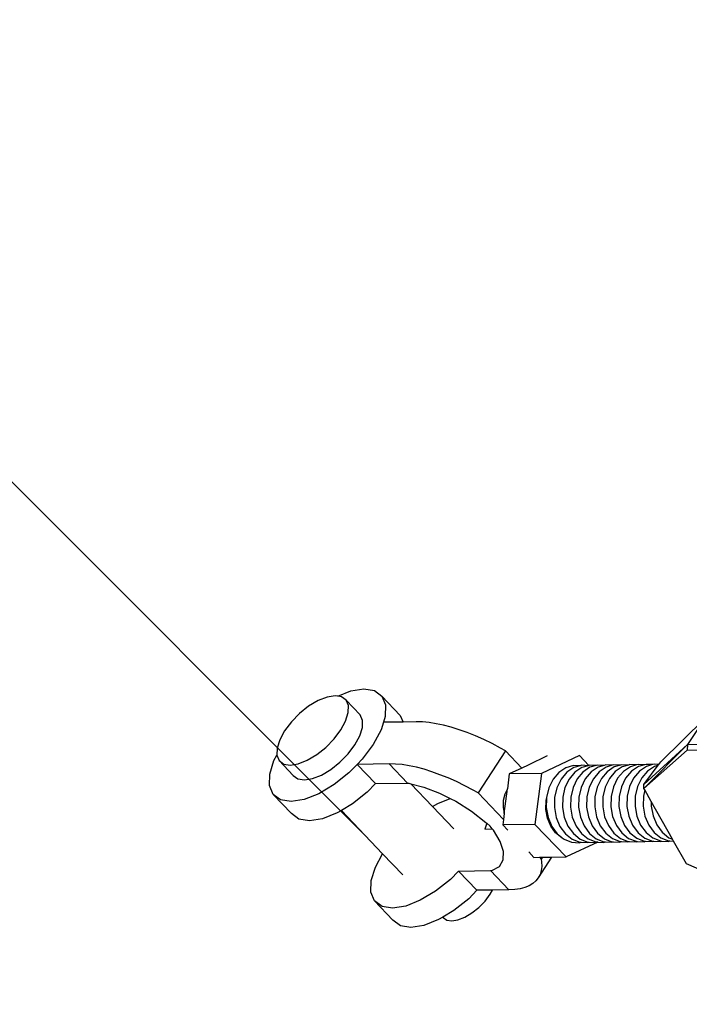
# Model space of a CAD drawing. Units: millimetres. Extents: x -5 to 862, y -5 to 308.
# Drawn here: x 72 to 73, y 100 to 102 of the extents above; entities that cross this region are included whole.
import ezdxf

# ---------------------------------------------------------------- set-up
doc = ezdxf.new("R2010")
doc.units = ezdxf.units.MM
doc.layers.add('urządzenie', color=7, linetype='Continuous')
doc.styles.add('SEACAD_Arial', font='arial.ttf')
doc.dimstyles.new('UNE', dxfattribs={"dimtxt": 2.4, "dimasz": 2.4, "dimexe": 1.2, "dimexo": 0, "dimgap": 1.2, "dimtad": 1, "dimdec": 0, "dimlfac": 100, "dimrnd": 10, "dimtxsty": 'SEACAD_Arial', "dimblk1": '_SE_FILLED', "dimblk2": '_SE_FILLED', "dimsah": 1, "dimcen": 1.2, "dimadec": 1, "dimazin": 0, "dimtfac": 1, "dimtdec": 0, "dimtmove": 0, "dimatfit": 3, "dimfxl": 1, "dimtolj": 1, "dimarcsym": 0})

# ---------------------------------------------------------------- blocks, each defined once
blk = doc.blocks.new('_SE_FILLED')
at = {"color": 0}
blk.add_line((0, 0), (-1, 0), dxfattribs=at)
blk.add_solid([(0, 0), (-1, -0.1665), (-1, 0.1665), (0, 0)], dxfattribs=at)
blk = doc.blocks.new('*D278')
at = {"color": 0, "lineweight": -2}
for p, q in [((72.3786, 140.1831), (24.5069, 92.3114)), ((27.0525, 91.4629), (103.2594, 15.256)), ((151.9796, 60.5821), (104.1079, 12.7104))]:
    blk.add_line(p, q, dxfattribs=at)
at = {"layer": 'Defpoints', "color": 0}
for p in [(72.3786, 140.1831), (151.9796, 60.5821), (104.9564, 13.5589)]:
    blk.add_point(p, dxfattribs=at)
at = {"color": 0, "lineweight": -2, "xscale": 2.4, "yscale": 2.4, "zscale": 2.4}
for p, rotation in [((25.3554, 93.16), 135), ((104.9564, 13.5589), 315)]:
    blk.add_blockref('_SE_FILLED', p, dxfattribs=dict(at, rotation=rotation))
at = {"color": 0, "insert": (66.8708, 55.0743), "char_height": 2.4, "attachment_point": 5, "rotation": 315, "style": 'SEACAD_Arial'}
blk.add_mtext('\\A1;6000', dxfattribs=at)
blk = doc.blocks.new('*D279')
at = {"color": 0, "lineweight": -2}
for p, q in [((72.2936, 100.3655), (47.9534, 124.7057)), ((30.6498, 105.705), (47.1049, 122.1601)), ((72.3786, 60.5821), (28.1042, 104.8565))]:
    blk.add_line(p, q, dxfattribs=at)
at = {"layer": 'Defpoints', "color": 0}
for p in [(48.802, 123.8572), (72.2936, 100.3655), (72.3786, 60.5821)]:
    blk.add_point(p, dxfattribs=at)
at = {"color": 0, "lineweight": -2, "xscale": 2.4, "yscale": 2.4, "zscale": 2.4}
for p, rotation in [((48.802, 123.8572), 44.99999999999999), ((28.9528, 104.008), 225)]:
    blk.add_blockref('_SE_FILLED', p, dxfattribs=dict(at, rotation=rotation))
at = {"color": 0, "insert": (37.1625, 115.6474), "char_height": 2.4, "attachment_point": 5, "rotation": 45, "style": 'SEACAD_Arial'}
blk.add_mtext('\\A1;1500', dxfattribs=at)
blk = doc.blocks.new('*D280')
at = {"color": 0, "lineweight": -2}
for p, q in [((112.0628, 140.1075), (87.709, 164.4613)), ((50.499, 125.5542), (86.8605, 161.9157)), ((72.2936, 100.3655), (47.9534, 124.7057))]:
    blk.add_line(p, q, dxfattribs=at)
at = {"layer": 'Defpoints', "color": 0}
for p in [(88.5575, 163.6127), (112.0628, 140.1075), (72.2936, 100.3655)]:
    blk.add_point(p, dxfattribs=at)
at = {"color": 0, "lineweight": -2, "xscale": 2.4, "yscale": 2.4, "zscale": 2.4}
for p, rotation in [((88.5575, 163.6127), 45), ((48.802, 123.8572), 225)]:
    blk.add_blockref('_SE_FILLED', p, dxfattribs=dict(at, rotation=rotation))
at = {"color": 0, "insert": (66.9649, 145.4498), "char_height": 2.4, "attachment_point": 5, "rotation": 45, "style": 'SEACAD_Arial'}
blk.add_mtext('\\A1;3000', dxfattribs=at)

msp = doc.modelspace()

# ---------------------------------------------------------------- linework, layer by layer
at = {"layer": 'urządzenie'}
for p, q in [((72.239, 100.6727), (72.2686, 100.6844)), ((72.2686, 100.6844), (72.2981, 100.6891)), ((72.2981, 100.6891), (72.322, 100.6852)), ((72.322, 100.6852), (72.3387, 100.6729)), ((72.1943, 100.6627), (72.1731, 100.65)), ((72.2147, 100.6707), (72.1943, 100.6627)), ((72.2329, 100.6737), (72.2147, 100.6707)), ((72.239, 100.6727), (72.2329, 100.6737)), ((72.2476, 100.6713), (72.239, 100.6727)), ((72.2578, 100.6637), (72.2476, 100.6713)), ((72.2898, 100.6301), (72.2578, 100.6637)), ((72.2629, 100.6514), (72.2578, 100.6637)), ((72.3387, 100.6729), (72.347, 100.653)), ((72.3387, 100.6729), (72.3801, 100.6293)), ((72.1731, 100.65), (72.1525, 100.6336)), ((72.2625, 100.6354), (72.2629, 100.6514)), ((72.347, 100.653), (72.3463, 100.6269)), ((72.1525, 100.6336), (72.134, 100.6146)), ((72.2457, 100.5963), (72.2567, 100.6165)), ((72.2567, 100.6165), (72.2625, 100.6354)), ((72.2949, 100.6179), (72.2898, 100.6301)), ((72.2945, 100.6018), (72.2949, 100.6179)), ((72.3463, 100.6269), (72.3422, 100.6135)), ((72.3801, 100.6293), (72.3865, 100.6141)), ((72.9686, 100.5241), (73.0684, 100.6222)), ((73.0684, 100.6222), (73.0288, 100.5637)), ((72.1187, 100.5943), (72.1077, 100.5741)), ((72.134, 100.6146), (72.1187, 100.5943)), ((72.2304, 100.576), (72.2457, 100.5963)), ((72.2886, 100.583), (72.2945, 100.6018)), ((72.3368, 100.5963), (72.319, 100.5634)), ((72.3422, 100.6135), (72.3368, 100.5963)), ((72.3865, 100.6141), (72.3422, 100.6135)), ((72.4162, 100.6146), (72.3865, 100.6141)), ((72.4306, 100.6143), (72.4162, 100.6146)), ((72.4455, 100.6129), (72.4306, 100.6143)), ((72.4614, 100.6104), (72.4455, 100.6129)), ((72.4779, 100.6069), (72.4614, 100.6104)), ((72.4952, 100.6024), (72.4779, 100.6069)), ((72.513, 100.5968), (72.4952, 100.6024)), ((72.5312, 100.5903), (72.513, 100.5968)), ((72.1077, 100.5741), (72.1019, 100.5553)), ((72.2119, 100.557), (72.2304, 100.576)), ((72.2776, 100.5628), (72.2886, 100.583)), ((72.5498, 100.5829), (72.5312, 100.5903)), ((72.5686, 100.5746), (72.5498, 100.5829)), ((72.5875, 100.5655), (72.5686, 100.5746)), ((73.0288, 100.5637), (74.2503, 100.5824)), ((72.1019, 100.5553), (72.1015, 100.5396)), ((72.1913, 100.5406), (72.2119, 100.557)), ((72.2623, 100.5425), (72.2776, 100.5628)), ((72.319, 100.5634), (72.2942, 100.5304)), ((72.6176, 100.5492), (72.5562, 100.4542)), ((72.6064, 100.5555), (72.5875, 100.5655)), ((72.6176, 100.5492), (72.6064, 100.5555)), ((72.6546, 100.5103), (72.6176, 100.5492)), ((72.9305, 100.473), (73.0288, 100.5637)), ((73.0288, 100.5637), (72.9307, 100.4643)), ((72.9307, 100.4643), (73.0281, 100.5509)), ((73.0281, 100.5509), (74.2454, 100.5696)), ((73.0288, 100.5637), (73.0281, 100.5509)), ((72.0853, 100.4968), (72.0948, 100.5274)), ((72.0948, 100.5274), (72.1015, 100.5396)), ((72.1015, 100.5396), (72.1014, 100.5392)), ((72.1014, 100.5392), (72.1065, 100.527)), ((72.1385, 100.4935), (72.1065, 100.527)), ((72.1065, 100.527), (72.1168, 100.5194)), ((72.1497, 100.5199), (72.17, 100.5279)), ((72.17, 100.5279), (72.1913, 100.5406)), ((72.2438, 100.5235), (72.2623, 100.5425)), ((72.2942, 100.5304), (72.2826, 100.5185)), ((72.712, 100.5375), (72.6689, 100.5171)), ((72.7849, 100.5386), (72.6991, 100.4981)), ((72.7849, 100.5386), (72.8061, 100.5161)), ((72.1168, 100.5194), (72.1315, 100.517)), ((72.1315, 100.517), (72.1497, 100.5199)), ((72.202, 100.4944), (72.2232, 100.5071)), ((72.2232, 100.5071), (72.2438, 100.5235)), ((72.2826, 100.5185), (72.264, 100.4995)), ((72.3547, 100.5196), (72.2826, 100.5185)), ((72.2826, 100.5185), (72.324, 100.475)), ((72.3691, 100.5193), (72.3547, 100.5196)), ((72.3547, 100.5196), (72.3962, 100.4761)), ((72.3841, 100.5179), (72.3691, 100.5193)), ((72.3999, 100.5154), (72.3841, 100.5179)), ((72.4165, 100.5119), (72.3999, 100.5154)), ((72.4338, 100.5074), (72.4165, 100.5119)), ((72.4515, 100.5018), (72.4338, 100.5074)), ((72.6546, 100.5103), (72.6263, 100.497)), ((72.6689, 100.5171), (72.6546, 100.5103)), ((72.7541, 100.511), (72.7383, 100.5004)), ((72.7715, 100.5161), (72.7541, 100.511)), ((72.7723, 100.5113), (72.7565, 100.5006)), ((72.7863, 100.5154), (72.7715, 100.5161)), ((72.7863, 100.5154), (72.7723, 100.5113)), ((72.7905, 100.5116), (72.7747, 100.5009)), ((72.7898, 100.5164), (72.7863, 100.5154)), ((72.8045, 100.5156), (72.7898, 100.5164)), ((72.8045, 100.5156), (72.7905, 100.5116)), ((72.8087, 100.5119), (72.7929, 100.5012)), ((72.8061, 100.5161), (72.8045, 100.5156)), ((72.808, 100.5166), (72.8061, 100.5161)), ((72.8227, 100.5159), (72.808, 100.5166)), ((72.8227, 100.5159), (72.8087, 100.5119)), ((72.827, 100.5121), (72.8111, 100.5015)), ((72.8262, 100.5169), (72.8227, 100.5159)), ((72.841, 100.5162), (72.8262, 100.5169)), ((72.841, 100.5162), (72.827, 100.5121)), ((72.8452, 100.5124), (72.8294, 100.5018)), ((72.8444, 100.5172), (72.841, 100.5162)), ((72.8592, 100.5165), (72.8444, 100.5172)), ((72.8592, 100.5165), (72.8452, 100.5124)), ((72.8634, 100.5127), (72.8476, 100.502)), ((72.8627, 100.5175), (72.8592, 100.5165)), ((72.8774, 100.5167), (72.8627, 100.5175)), ((72.8774, 100.5167), (72.8634, 100.5127)), ((72.8816, 100.513), (72.8658, 100.5023)), ((72.8809, 100.5177), (72.8774, 100.5167)), ((72.8956, 100.517), (72.8809, 100.5177)), ((72.8956, 100.517), (72.8816, 100.513)), ((72.8999, 100.5132), (72.8841, 100.5026)), ((72.8991, 100.518), (72.8956, 100.517)), ((72.9139, 100.5173), (72.8991, 100.518)), ((72.9139, 100.5173), (72.8999, 100.5132)), ((72.9181, 100.5135), (72.9023, 100.5029)), ((72.9173, 100.5183), (72.9139, 100.5173)), ((72.9321, 100.5176), (72.9173, 100.5183)), ((72.9321, 100.5176), (72.9181, 100.5135)), ((72.9363, 100.5138), (72.9205, 100.5031)), ((72.9305, 100.473), (72.963, 100.5165)), ((72.9356, 100.5186), (72.9321, 100.5176)), ((72.9503, 100.5179), (72.9356, 100.5186)), ((72.9503, 100.5179), (72.9363, 100.5138)), ((72.9546, 100.5141), (72.9388, 100.5034)), ((72.9538, 100.5189), (72.9503, 100.5179)), ((72.9643, 100.5183), (72.9538, 100.5189)), ((72.963, 100.5165), (72.9546, 100.5141)), ((72.963, 100.5165), (72.9643, 100.5183)), ((72.9643, 100.5183), (72.9686, 100.5241)), ((72.0846, 100.4707), (72.0853, 100.4968)), ((72.1385, 100.4935), (72.1487, 100.4859)), ((72.1487, 100.4859), (72.1634, 100.4834)), ((72.1634, 100.4834), (72.1816, 100.4864)), ((72.1816, 100.4864), (72.202, 100.4944)), ((72.264, 100.4995), (72.2305, 100.4729)), ((72.4698, 100.4953), (72.4515, 100.5018)), ((72.4884, 100.4879), (72.4698, 100.4953)), ((72.5071, 100.4796), (72.4884, 100.4879)), ((72.6263, 100.497), (72.622, 100.4636)), ((72.6991, 100.4981), (72.6263, 100.497)), ((72.6991, 100.4981), (72.6844, 100.383)), ((72.7252, 100.4848), (72.7157, 100.4655)), ((72.7383, 100.5004), (72.7252, 100.4848)), ((72.7434, 100.4851), (72.7339, 100.4658)), ((72.7565, 100.5006), (72.7434, 100.4851)), ((72.7616, 100.4854), (72.7522, 100.4661)), ((72.7747, 100.5009), (72.7616, 100.4854)), ((72.7798, 100.4857), (72.7704, 100.4663)), ((72.7929, 100.5012), (72.7798, 100.4857)), ((72.7981, 100.4859), (72.7886, 100.4666)), ((72.8111, 100.5015), (72.7981, 100.4859)), ((72.8163, 100.4862), (72.8068, 100.4669)), ((72.8294, 100.5018), (72.8163, 100.4862)), ((72.8345, 100.4865), (72.8251, 100.4672)), ((72.8476, 100.502), (72.8345, 100.4865)), ((72.8528, 100.4868), (72.8433, 100.4674)), ((72.8658, 100.5023), (72.8528, 100.4868)), ((72.871, 100.4871), (72.8615, 100.4677)), ((72.8841, 100.5026), (72.871, 100.4871)), ((72.8892, 100.4873), (72.8798, 100.468)), ((72.9023, 100.5029), (72.8892, 100.4873)), ((72.9074, 100.4876), (72.898, 100.4683)), ((72.9205, 100.5031), (72.9074, 100.4876)), ((72.9257, 100.4879), (72.9162, 100.4685)), ((72.9388, 100.5034), (72.9257, 100.4879)), ((72.0929, 100.4508), (72.0846, 100.4707)), ((72.2305, 100.4729), (72.1961, 100.4523)), ((72.324, 100.475), (72.3055, 100.456)), ((72.324, 100.475), (72.3962, 100.4761)), ((72.3962, 100.4761), (72.3994, 100.4761)), ((72.3994, 100.4761), (72.4043, 100.4749)), ((72.4043, 100.4749), (72.4336, 100.4674)), ((72.4531, 100.4236), (72.4043, 100.4749)), ((72.4336, 100.4674), (72.4691, 100.4536)), ((72.5261, 100.4704), (72.5071, 100.4796)), ((72.545, 100.4605), (72.5261, 100.4704)), ((72.5562, 100.4542), (72.545, 100.4605)), ((72.6148, 100.4078), (72.622, 100.4636)), ((72.622, 100.4636), (72.6161, 100.4515)), ((72.7157, 100.4655), (72.7105, 100.4437)), ((72.7339, 100.4658), (72.7288, 100.4439)), ((72.7522, 100.4661), (72.747, 100.4442)), ((72.7704, 100.4663), (72.7652, 100.4445)), ((72.7886, 100.4666), (72.7834, 100.4448)), ((72.8068, 100.4669), (72.8017, 100.445)), ((72.8251, 100.4672), (72.8199, 100.4453)), ((72.8433, 100.4674), (72.8381, 100.4456)), ((72.8615, 100.4677), (72.8564, 100.4459)), ((72.8798, 100.468), (72.8746, 100.4461)), ((72.898, 100.4683), (72.8928, 100.4464)), ((72.9162, 100.4685), (72.9111, 100.4467)), ((72.9326, 100.4609), (72.9293, 100.447)), ((72.9307, 100.4643), (72.9305, 100.473)), ((72.9326, 100.4609), (72.9307, 100.4643)), ((72.9472, 100.4348), (72.9326, 100.4609)), ((72.1095, 100.4384), (72.0929, 100.4508)), ((72.0929, 100.4508), (72.1343, 100.4073)), ((72.1334, 100.4345), (72.1095, 100.4384)), ((72.163, 100.4392), (72.1334, 100.4345)), ((72.1961, 100.4523), (72.163, 100.4392)), ((72.3055, 100.456), (72.272, 100.4294)), ((72.4647, 100.4305), (72.4927, 100.4416)), ((72.4691, 100.4536), (72.4927, 100.4416)), ((72.4927, 100.4416), (72.5055, 100.4351)), ((72.6131, 100.3944), (72.5562, 100.4542)), ((72.6161, 100.4515), (72.6127, 100.4369)), ((72.7089, 100.4168), (72.7094, 100.4371)), ((72.7094, 100.4371), (72.7105, 100.4418)), ((72.7105, 100.4418), (72.71, 100.4208)), ((72.7105, 100.4437), (72.7105, 100.4418)), ((72.7288, 100.4439), (72.7282, 100.4211)), ((72.747, 100.4442), (72.7464, 100.4214)), ((72.7652, 100.4445), (72.7647, 100.4216)), ((72.7834, 100.4448), (72.7829, 100.4219)), ((72.8017, 100.445), (72.8011, 100.4222)), ((72.8199, 100.4453), (72.8193, 100.4225)), ((72.8381, 100.4456), (72.8376, 100.4227)), ((72.8564, 100.4459), (72.8558, 100.423)), ((72.8746, 100.4461), (72.874, 100.4233)), ((72.8928, 100.4464), (72.8923, 100.4236)), ((72.9111, 100.4467), (72.9105, 100.4238)), ((72.9293, 100.447), (72.9287, 100.4241)), ((72.272, 100.4294), (72.247, 100.4145)), ((72.4531, 100.4236), (72.4647, 100.4305)), ((72.5011, 100.3732), (72.4531, 100.4236)), ((72.5055, 100.4351), (72.5409, 100.4127)), ((72.6127, 100.4369), (72.6123, 100.4217)), ((72.6123, 100.4217), (72.6148, 100.4078)), ((72.7125, 100.397), (72.7089, 100.4168)), ((72.71, 100.4208), (72.7141, 100.3985)), ((72.7282, 100.4211), (72.7323, 100.3988)), ((72.7464, 100.4214), (72.7505, 100.3991)), ((72.7647, 100.4216), (72.7688, 100.3994)), ((72.7829, 100.4219), (72.787, 100.3996)), ((72.8011, 100.4222), (72.8052, 100.3999)), ((72.8193, 100.4225), (72.8234, 100.4002)), ((72.8376, 100.4227), (72.8417, 100.4004)), ((72.8558, 100.423), (72.8599, 100.4007)), ((72.874, 100.4233), (72.8781, 100.401)), ((72.8923, 100.4236), (72.8964, 100.4013)), ((72.9105, 100.4238), (72.9146, 100.4015)), ((72.9287, 100.4241), (72.9328, 100.4018)), ((72.9472, 100.4348), (72.947, 100.4244)), ((72.947, 100.4244), (72.9511, 100.4021)), ((72.995, 100.3498), (72.9472, 100.4348)), ((72.151, 100.3949), (72.1343, 100.4073)), ((72.1749, 100.391), (72.151, 100.3949)), ((72.2044, 100.3957), (72.1749, 100.391)), ((72.2375, 100.4088), (72.2044, 100.3957)), ((72.247, 100.4145), (72.2375, 100.4088)), ((72.3402, 100.3165), (72.247, 100.4145)), ((72.5409, 100.4127), (72.5735, 100.3876)), ((72.6131, 100.3944), (72.6115, 100.382)), ((72.6148, 100.4078), (72.6131, 100.3944)), ((72.7201, 100.379), (72.7125, 100.397)), ((72.7141, 100.3985), (72.7226, 100.3783)), ((72.7323, 100.3988), (72.7408, 100.3786)), ((72.7505, 100.3991), (72.759, 100.3789)), ((72.7688, 100.3994), (72.7773, 100.3791)), ((72.787, 100.3996), (72.7955, 100.3794)), ((72.8052, 100.3999), (72.8137, 100.3797)), ((72.8234, 100.4002), (72.8319, 100.3799)), ((72.8417, 100.4004), (72.8502, 100.3802)), ((72.8599, 100.4007), (72.8684, 100.3805)), ((72.8781, 100.401), (72.8866, 100.3808)), ((72.8964, 100.4013), (72.9049, 100.381)), ((72.9146, 100.4015), (72.9231, 100.3813)), ((72.9328, 100.4018), (72.9413, 100.3816)), ((72.9511, 100.4021), (72.9596, 100.3818)), ((72.5755, 100.3858), (72.5714, 100.3726)), ((72.5714, 100.3726), (72.5879, 100.3729)), ((72.5735, 100.3876), (72.5755, 100.3858)), ((72.5755, 100.3858), (72.5829, 100.3788)), ((72.5879, 100.3729), (72.5829, 100.3788)), ((72.5904, 100.3699), (72.5879, 100.3729)), ((72.6115, 100.382), (72.6233, 100.3698)), ((72.6117, 100.382), (72.6115, 100.382)), ((72.6844, 100.383), (72.6117, 100.382)), ((72.6844, 100.383), (72.7549, 100.3096)), ((72.731, 100.3641), (72.7201, 100.379)), ((72.7226, 100.3783), (72.7349, 100.3615)), ((72.7408, 100.3786), (72.7531, 100.3618)), ((72.759, 100.3789), (72.7713, 100.3621)), ((72.7773, 100.3791), (72.7896, 100.3624)), ((72.7955, 100.3794), (72.8078, 100.3626)), ((72.8137, 100.3797), (72.826, 100.3629)), ((72.8319, 100.3799), (72.8442, 100.3632)), ((72.8502, 100.3802), (72.8625, 100.3634)), ((72.8684, 100.3805), (72.8807, 100.3637)), ((72.8866, 100.3808), (72.8989, 100.364)), ((72.9049, 100.381), (72.9172, 100.3642)), ((72.9231, 100.3813), (72.9354, 100.3645)), ((72.9413, 100.3816), (72.9536, 100.3648)), ((72.9596, 100.3818), (72.9719, 100.3651)), ((72.6058, 100.3446), (72.5904, 100.3699)), ((72.7446, 100.3533), (72.731, 100.3641)), ((72.7349, 100.3615), (72.7459, 100.3527)), ((72.7459, 100.3527), (72.7446, 100.3533)), ((72.7459, 100.3527), (72.7501, 100.3494)), ((72.7501, 100.3494), (72.7673, 100.3426)), ((72.7531, 100.3618), (72.7684, 100.3496)), ((72.7684, 100.3496), (72.7855, 100.3429)), ((72.7713, 100.3621), (72.7866, 100.3499)), ((72.7866, 100.3499), (72.8038, 100.3431)), ((72.7896, 100.3624), (72.8048, 100.3502)), ((72.8048, 100.3502), (72.822, 100.3434)), ((72.8078, 100.3626), (72.823, 100.3504)), ((72.823, 100.3504), (72.8402, 100.3437)), ((72.826, 100.3629), (72.8413, 100.3507)), ((72.8413, 100.3507), (72.8584, 100.3439)), ((72.8442, 100.3632), (72.8595, 100.351)), ((72.8595, 100.351), (72.8767, 100.3442)), ((72.8625, 100.3634), (72.8777, 100.3513)), ((72.8777, 100.3513), (72.8949, 100.3445)), ((72.8807, 100.3637), (72.896, 100.3515)), ((72.896, 100.3515), (72.9131, 100.3448)), ((72.8989, 100.364), (72.9142, 100.3518)), ((72.9142, 100.3518), (72.9314, 100.345)), ((72.9172, 100.3642), (72.9324, 100.3521)), ((72.9324, 100.3521), (72.9496, 100.3453)), ((72.9354, 100.3645), (72.9507, 100.3523)), ((72.9507, 100.3523), (72.9678, 100.3456)), ((72.9536, 100.3648), (72.9689, 100.3526)), ((72.9689, 100.3526), (72.9861, 100.3458)), ((72.9719, 100.3651), (72.9871, 100.3529)), ((72.9871, 100.3529), (72.995, 100.3498)), ((72.9975, 100.3453), (72.995, 100.3498)), ((72.6134, 100.3218), (72.6058, 100.3446)), ((72.8261, 100.3432), (72.7549, 100.3096)), ((72.7673, 100.3426), (72.7853, 100.3417)), ((72.7853, 100.3417), (72.7887, 100.3427)), ((72.7855, 100.3429), (72.7887, 100.3427)), ((72.7887, 100.3427), (72.8035, 100.342)), ((72.8035, 100.342), (72.8069, 100.343)), ((72.8038, 100.3431), (72.8069, 100.343)), ((72.8069, 100.343), (72.8217, 100.3423)), ((72.8217, 100.3423), (72.8251, 100.3433)), ((72.822, 100.3434), (72.8251, 100.3433)), ((72.8251, 100.3433), (72.8261, 100.3432)), ((72.8261, 100.3432), (72.8399, 100.3425)), ((72.8399, 100.3425), (72.8434, 100.3435)), ((72.8402, 100.3437), (72.8434, 100.3435)), ((72.8434, 100.3435), (72.8582, 100.3428)), ((72.8582, 100.3428), (72.8616, 100.3438)), ((72.8584, 100.3439), (72.8616, 100.3438)), ((72.8616, 100.3438), (72.8764, 100.3431)), ((72.8764, 100.3431), (72.8798, 100.3441)), ((72.8767, 100.3442), (72.8798, 100.3441)), ((72.8798, 100.3441), (72.8946, 100.3433)), ((72.8946, 100.3433), (72.898, 100.3443)), ((72.8949, 100.3445), (72.898, 100.3443)), ((72.898, 100.3443), (72.9128, 100.3436)), ((72.9128, 100.3436), (72.9163, 100.3446)), ((72.9131, 100.3448), (72.9163, 100.3446)), ((72.9163, 100.3446), (72.9311, 100.3439)), ((72.9311, 100.3439), (72.9345, 100.3449)), ((72.9314, 100.345), (72.9345, 100.3449)), ((72.9345, 100.3449), (72.9493, 100.3441)), ((72.9493, 100.3441), (72.9527, 100.3451)), ((72.9496, 100.3453), (72.9527, 100.3451)), ((72.9527, 100.3451), (72.9675, 100.3444)), ((72.9675, 100.3444), (72.971, 100.3454)), ((72.9678, 100.3456), (72.971, 100.3454)), ((72.971, 100.3454), (72.9858, 100.3447)), ((72.9858, 100.3447), (72.9892, 100.3457)), ((72.9861, 100.3458), (72.9892, 100.3457)), ((72.9892, 100.3457), (72.9975, 100.3453)), ((73.0264, 100.2938), (72.9975, 100.3453)), ((72.3241, 100.2867), (72.3402, 100.3165)), ((72.3856, 100.2689), (72.3402, 100.3165)), ((72.6128, 100.3027), (72.6134, 100.3218)), ((72.6703, 100.3209), (72.682, 100.3085)), ((72.6821, 100.3086), (72.682, 100.3085)), ((72.6821, 100.3086), (72.6946, 100.3087)), ((72.722, 100.3091), (72.6917, 100.2622)), ((72.6946, 100.3087), (72.7011, 100.3088)), ((72.6946, 100.3087), (72.6984, 100.3047)), ((72.7011, 100.3088), (72.6984, 100.3047)), ((72.6984, 100.3047), (72.6994, 100.2982)), ((72.7011, 100.3088), (72.722, 100.3091)), ((72.722, 100.3091), (72.7549, 100.3096)), ((72.3145, 100.2561), (72.3241, 100.2867)), ((72.5873, 100.2788), (72.6042, 100.2882)), ((72.6042, 100.2882), (72.6128, 100.3027)), ((72.6997, 100.288), (72.6985, 100.2786)), ((72.6994, 100.2982), (72.6997, 100.288)), ((73.2187, 100.2115), (73.0264, 100.2938)), ((72.5118, 100.2777), (72.4933, 100.2587)), ((72.5118, 100.2777), (72.584, 100.2788)), ((72.5533, 100.2342), (72.5118, 100.2777)), ((72.6255, 100.2352), (72.584, 100.2788)), ((72.584, 100.2788), (72.5873, 100.2788)), ((72.6917, 100.2622), (72.6862, 100.2554)), ((72.6958, 100.27), (72.6917, 100.2622)), ((72.6985, 100.2786), (72.6958, 100.27)), ((72.3139, 100.23), (72.3145, 100.2561)), ((72.4933, 100.2587), (72.4598, 100.2321)), ((72.6507, 100.2378), (72.6388, 100.236)), ((72.6615, 100.2407), (72.6507, 100.2378)), ((72.671, 100.2445), (72.6615, 100.2407)), ((72.6793, 100.2495), (72.671, 100.2445)), ((72.6862, 100.2554), (72.6793, 100.2495)), ((72.3222, 100.2101), (72.3139, 100.23)), ((72.4598, 100.2321), (72.4254, 100.2116)), ((72.5347, 100.2152), (72.5013, 100.1886)), ((72.5533, 100.2342), (72.5347, 100.2152)), ((72.5885, 100.2347), (72.5533, 100.2342)), ((72.5719, 100.21), (72.5835, 100.2255)), ((72.5835, 100.2255), (72.5885, 100.2347)), ((72.6255, 100.2352), (72.5885, 100.2347)), ((72.6388, 100.236), (72.6255, 100.2352)), ((72.3636, 100.1666), (72.3222, 100.2101)), ((72.3389, 100.1977), (72.3222, 100.2101)), ((72.3628, 100.1938), (72.3389, 100.1977)), ((72.3923, 100.1985), (72.3628, 100.1938)), ((72.4254, 100.2116), (72.3923, 100.1985)), ((72.542, 100.183), (72.5577, 100.1955)), ((72.5577, 100.1955), (72.5719, 100.21)), ((72.4763, 100.1737), (72.4668, 100.1681)), ((72.5013, 100.1886), (72.4763, 100.1737)), ((72.4773, 100.1726), (72.4763, 100.1737)), ((72.4773, 100.1726), (72.4851, 100.1668)), ((72.5102, 100.1672), (72.5258, 100.1733)), ((72.5258, 100.1733), (72.542, 100.183)), ((72.3803, 100.1542), (72.3636, 100.1666)), ((72.4042, 100.1503), (72.3803, 100.1542)), ((72.4337, 100.155), (72.4042, 100.1503)), ((72.4668, 100.1681), (72.4337, 100.155)), ((72.4851, 100.1668), (72.4964, 100.165)), ((72.4964, 100.165), (72.5102, 100.1672))]:
    msp.add_line(p, q, dxfattribs=at)

# ---------------------------------------------------------------- dimensions: what is measured, and where the dimension line sits
for base, p1, p2, text, picture, middle in [((88.5575, 163.6127), (72.2936, 100.3655), (112.0628, 140.1075), '3000', '*D280', (66.9649, 145.4498)), ((48.802, 123.8572), (72.3786, 60.5821), (72.2936, 100.3655), '1500', '*D279', (37.1625, 115.6474))]:
    dim = msp.add_linear_dim(base=base, p1=p1, p2=p2, angle=45, text=text, dimstyle='UNE')
    dim.commit()
    dim.dimension.update_dxf_attribs({"geometry": picture, "text_midpoint": middle})
dim = msp.add_aligned_dim(p1=(72.3786, 140.1831), p2=(151.9796, 60.5821), distance=-66.5008, text='6000', dimstyle='UNE')
dim.commit()
dim.dimension.update_dxf_attribs({"geometry": '*D278', "text_midpoint": (66.8708, 55.0743)})

doc.saveas('drawing.dxf')
